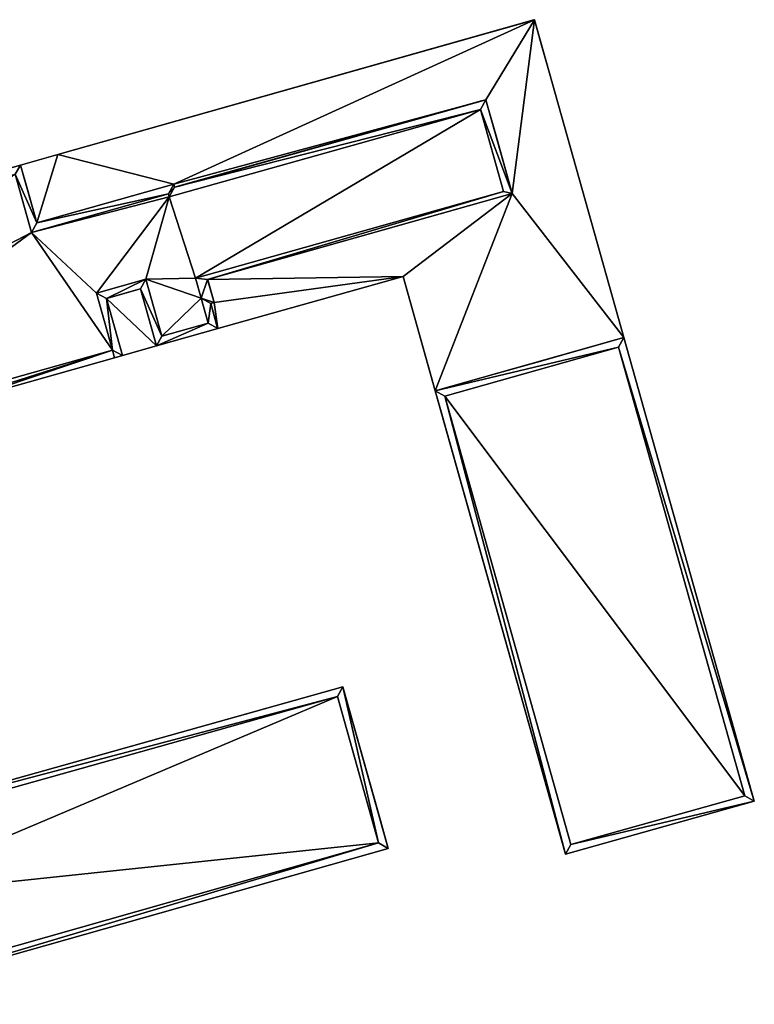
# Model space of a CAD drawing. Units: metres. Extents: x 71879 to 72507, y 353425 to 354012.
# Drawn here: x 72156 to 72203, y 353846 to 353909 of the extents above; entities that cross this region are included whole.
import ezdxf

# ---------------------------------------------------------------- set-up
doc = ezdxf.new("R2010")
doc.units = ezdxf.units.M
for name, color, linetype in [('BreakBottoms', 214, 'Continuous'), ('BreakTops', 212, 'Continuous'), ('FacadeFaces', 36, 'Continuous'), ('OuterEaves', 4, 'Continuous'), ('OuterWalls', 4, 'Continuous'), ('RoofFaces', 24, 'Continuous'), ('TerrainIntersection', 106, 'Continuous'), ('VerticalRoofFaces', 253, 'Continuous')]:
    doc.layers.add(name, color=color, linetype=linetype)

msp = doc.modelspace()

# ---------------------------------------------------------------- linework, layer by layer
at = {"layer": 'BreakBottoms'}
for points in [[(72131.215, 353878.965, 280.099), (72127.82, 353891.03, 280.099), (72155.594, 353898.847, 280.099), (72156.645, 353895.111, 280.099), (72165.407, 353897.577, 280.099), (72165.462, 353897.381, 280.099), (72185.376, 353902.985, 280.099), (72186.855, 353897.73, 280.099), (72167.136, 353892.181, 280.099), (72167.497, 353890.899, 280.099), (72167.945, 353889.305, 280.099), (72164.985, 353888.472, 280.099), (72163.959, 353892.118, 280.099), (72160.808, 353891.231, 280.099), (72161.827, 353887.583, 280.099), (72136.727, 353880.521, 280.099), (72135.693, 353884.195, 280.099), (72132.694, 353883.35, 280.099), (72133.727, 353879.68, 280.099), (72131.215, 353878.965, 280.099)], [(72191.172, 353855.948, 274.282), (72183.098, 353884.638, 274.282), (72194.214, 353887.767, 274.282), (72202.288, 353859.076, 274.282), (72191.172, 353855.948, 274.282)], [(72144.767, 353856.601, 270.456), (72176.227, 353865.43, 270.456), (72178.863, 353856.048, 270.456), (72144.144, 353846.209, 270.456)]]:
    msp.add_polyline3d(points, dxfattribs=at)
at = {"layer": 'BreakTops'}
for points in [[(72185.376, 353902.985, 280.491), (72186.855, 353897.73, 280.491), (72167.136, 353892.181, 280.536), (72167.497, 353890.899, 280.53), (72167.945, 353889.305, 280.521), (72164.985, 353888.472, 280.521), (72163.959, 353892.118, 280.521), (72160.808, 353891.231, 280.536), (72161.827, 353887.583, 280.536), (72136.727, 353880.521, 280.521), (72135.693, 353884.195, 280.521), (72132.694, 353883.35, 280.536), (72133.727, 353879.68, 280.536), (72131.215, 353878.965, 281.223), (72127.82, 353891.03, 281.783), (72155.594, 353898.847, 280.634), (72156.645, 353895.111, 280.491), (72165.407, 353897.577, 280.491), (72165.462, 353897.381, 280.491), (72185.376, 353902.985, 280.491)], [(72191.172, 353855.948, 274.973), (72183.098, 353884.638, 277.188), (72194.214, 353887.767, 277.188), (72202.288, 353859.076, 274.973), (72191.172, 353855.948, 274.973)], [(72144.767, 353856.601, 274.266), (72176.227, 353865.43, 271.22), (72178.863, 353856.048, 271.264), (72144.144, 353846.209, 273.614)]]:
    msp.add_polyline3d(points, dxfattribs=at)
at = {"layer": 'FacadeFaces'}
for points in [[(72158.333, 353900.095, 277.226), (72188.837, 353908.72, 277.226), (72188.837, 353908.72, 255.29), (72158.333, 353900.095, 277.226)], [(72158.333, 353900.095, 277.226), (72188.837, 353908.72, 255.29), (72158.333, 353900.095, 255.29), (72158.333, 353900.095, 277.226)], [(72188.837, 353908.72, 277.226), (72194.56, 353888.382, 277.226), (72194.56, 353888.382, 255.29), (72188.837, 353908.72, 277.226)], [(72188.837, 353908.72, 277.226), (72194.56, 353888.382, 255.29), (72188.837, 353908.72, 255.29), (72188.837, 353908.72, 277.226)], [(72165.808, 353897.998, 280.506), (72185.722, 353903.601, 280.506), (72185.722, 353903.601, 255.284), (72165.808, 353897.998, 280.506)], [(72165.808, 353897.998, 280.506), (72185.722, 353903.601, 255.284), (72165.808, 353897.998, 255.284), (72165.808, 353897.998, 280.506)], [(72185.722, 353903.601, 277.226), (72165.808, 353897.998, 277.226), (72165.808, 353897.998, 255.29), (72185.722, 353903.601, 277.226)], [(72185.722, 353903.601, 277.226), (72165.808, 353897.998, 255.29), (72185.722, 353903.601, 255.29), (72185.722, 353903.601, 277.226)], [(72185.722, 353903.601, 280.506), (72187.413, 353897.592, 280.506), (72187.413, 353897.592, 255.284), (72185.722, 353903.601, 280.506)], [(72185.722, 353903.601, 280.506), (72187.413, 353897.592, 255.284), (72185.722, 353903.601, 255.284), (72185.722, 353903.601, 280.506)], [(72187.413, 353897.592, 277.226), (72185.722, 353903.601, 277.226), (72185.722, 353903.601, 255.29), (72187.413, 353897.592, 277.226)], [(72187.413, 353897.592, 277.226), (72185.722, 353903.601, 255.29), (72187.413, 353897.592, 255.29), (72187.413, 353897.592, 277.226)], [(72155.951, 353899.422, 277.226), (72158.333, 353900.095, 277.226), (72158.333, 353900.095, 255.29), (72155.951, 353899.422, 277.226)], [(72155.951, 353899.422, 277.226), (72158.333, 353900.095, 255.29), (72155.951, 353899.422, 255.29), (72155.951, 353899.422, 277.226)], [(72148.354, 353897.276, 280.957), (72155.951, 353899.422, 280.649), (72155.951, 353899.422, 255.284), (72148.354, 353897.276, 280.957)], [(72148.354, 353897.276, 280.957), (72155.951, 353899.422, 255.284), (72148.354, 353897.276, 255.284), (72148.354, 353897.276, 280.957)], [(72155.951, 353899.422, 280.649), (72156.991, 353895.728, 280.506), (72156.991, 353895.728, 255.284), (72155.951, 353899.422, 280.649)], [(72155.951, 353899.422, 280.649), (72156.991, 353895.728, 255.284), (72155.951, 353899.422, 255.284), (72155.951, 353899.422, 280.649)], [(72156.991, 353895.728, 277.226), (72155.951, 353899.422, 277.226), (72155.951, 353899.422, 255.29), (72156.991, 353895.728, 277.226)], [(72156.991, 353895.728, 277.226), (72155.951, 353899.422, 255.29), (72156.991, 353895.728, 255.29), (72156.991, 353895.728, 277.226)], [(72156.991, 353895.728, 280.506), (72165.753, 353898.193, 280.506), (72165.753, 353898.193, 255.284), (72156.991, 353895.728, 280.506)], [(72156.991, 353895.728, 280.506), (72165.753, 353898.193, 255.284), (72156.991, 353895.728, 255.284), (72156.991, 353895.728, 280.506)], [(72165.753, 353898.193, 277.226), (72156.991, 353895.728, 277.226), (72156.991, 353895.728, 255.29), (72165.753, 353898.193, 277.226)], [(72165.753, 353898.193, 277.226), (72156.991, 353895.728, 255.29), (72165.753, 353898.193, 255.29), (72165.753, 353898.193, 277.226)], [(72165.753, 353898.193, 280.506), (72165.808, 353897.998, 280.506), (72165.808, 353897.998, 255.284), (72165.753, 353898.193, 280.506)], [(72165.753, 353898.193, 280.506), (72165.808, 353897.998, 255.284), (72165.753, 353898.193, 255.284), (72165.753, 353898.193, 280.506)], [(72165.808, 353897.998, 277.226), (72165.753, 353898.193, 277.226), (72165.753, 353898.193, 255.29), (72165.808, 353897.998, 277.226)], [(72165.808, 353897.998, 277.226), (72165.753, 353898.193, 255.29), (72165.808, 353897.998, 255.29), (72165.808, 353897.998, 277.226)], [(72187.413, 353897.592, 280.506), (72167.919, 353892.107, 280.506), (72167.919, 353892.107, 255.284), (72187.413, 353897.592, 280.506)], [(72187.413, 353897.592, 280.506), (72167.919, 353892.107, 255.284), (72187.413, 353897.592, 255.284), (72187.413, 353897.592, 280.506)], [(72167.919, 353892.107, 277.226), (72187.413, 353897.592, 277.226), (72187.413, 353897.592, 255.29), (72167.919, 353892.107, 277.226)], [(72167.919, 353892.107, 277.226), (72187.413, 353897.592, 255.29), (72167.919, 353892.107, 255.29), (72167.919, 353892.107, 277.226)], [(72180.423, 353892.298, 277.226), (72168.563, 353888.96, 277.226), (72168.563, 353888.96, 255.29), (72180.423, 353892.298, 277.226)], [(72180.423, 353892.298, 277.226), (72168.563, 353888.96, 255.29), (72180.423, 353892.298, 255.29), (72180.423, 353892.298, 277.226)], [(72182.482, 353884.983, 277.226), (72180.423, 353892.298, 277.226), (72180.423, 353892.298, 255.29), (72182.482, 353884.983, 277.226)], [(72182.482, 353884.983, 277.226), (72180.423, 353892.298, 255.29), (72182.482, 353884.983, 255.29), (72182.482, 353884.983, 277.226)], [(72167.919, 353892.107, 280.506), (72168.338, 353890.617, 280.506), (72168.338, 353890.617, 255.284), (72167.919, 353892.107, 280.506)], [(72167.919, 353892.107, 280.506), (72168.338, 353890.617, 255.284), (72167.919, 353892.107, 255.284), (72167.919, 353892.107, 280.506)], [(72168.338, 353890.617, 277.226), (72167.919, 353892.107, 277.226), (72167.919, 353892.107, 255.29), (72168.338, 353890.617, 277.226)], [(72168.338, 353890.617, 277.226), (72167.919, 353892.107, 255.29), (72168.338, 353890.617, 255.29), (72168.338, 353890.617, 277.226)], [(72163.613, 353891.502, 280.506), (72161.446, 353890.892, 280.506), (72161.446, 353890.892, 255.284), (72163.613, 353891.502, 280.506)], [(72163.613, 353891.502, 280.506), (72161.446, 353890.892, 255.284), (72163.613, 353891.502, 255.284), (72163.613, 353891.502, 280.506)], [(72161.446, 353890.892, 277.297), (72163.613, 353891.502, 277.297), (72163.613, 353891.502, 255.556), (72161.446, 353890.892, 277.297)], [(72161.446, 353890.892, 277.297), (72163.613, 353891.502, 255.556), (72161.446, 353890.892, 255.556), (72161.446, 353890.892, 277.297)], [(72164.639, 353887.856, 280.506), (72163.613, 353891.502, 280.506), (72163.613, 353891.502, 255.284), (72164.639, 353887.856, 280.506)], [(72164.639, 353887.856, 280.506), (72163.613, 353891.502, 255.284), (72164.639, 353887.856, 255.284), (72164.639, 353887.856, 280.506)], [(72163.613, 353891.502, 277.297), (72164.639, 353887.856, 277.297), (72164.639, 353887.856, 255.556), (72163.613, 353891.502, 277.297)], [(72163.613, 353891.502, 277.297), (72164.639, 353887.856, 255.556), (72163.613, 353891.502, 255.556), (72163.613, 353891.502, 277.297)], [(72161.446, 353890.892, 280.506), (72162.472, 353887.246, 280.506), (72162.472, 353887.246, 255.284), (72161.446, 353890.892, 280.506)], [(72161.446, 353890.892, 280.506), (72162.472, 353887.246, 255.284), (72161.446, 353890.892, 255.284), (72161.446, 353890.892, 280.506)], [(72162.472, 353887.246, 277.297), (72161.446, 353890.892, 277.297), (72161.446, 353890.892, 255.556), (72162.472, 353887.246, 277.297)], [(72162.472, 353887.246, 277.297), (72161.446, 353890.892, 255.556), (72162.472, 353887.246, 255.556), (72162.472, 353887.246, 277.297)], [(72168.338, 353890.617, 280.506), (72168.115, 353890.554, 280.506), (72168.115, 353890.554, 255.284), (72168.338, 353890.617, 280.506)], [(72168.338, 353890.617, 280.506), (72168.115, 353890.554, 255.284), (72168.338, 353890.617, 255.284), (72168.338, 353890.617, 280.506)], [(72168.115, 353890.554, 277.226), (72168.338, 353890.617, 277.226), (72168.338, 353890.617, 255.29), (72168.115, 353890.554, 277.226)], [(72168.115, 353890.554, 277.226), (72168.338, 353890.617, 255.29), (72168.115, 353890.554, 255.29), (72168.115, 353890.554, 277.226)], [(72168.115, 353890.554, 280.506), (72168.563, 353888.96, 280.506), (72168.563, 353888.96, 255.284), (72168.115, 353890.554, 280.506)], [(72168.115, 353890.554, 280.506), (72168.563, 353888.96, 255.284), (72168.115, 353890.554, 255.284), (72168.115, 353890.554, 280.506)], [(72168.563, 353888.96, 277.226), (72168.115, 353890.554, 277.226), (72168.115, 353890.554, 255.29), (72168.563, 353888.96, 277.226)], [(72168.563, 353888.96, 277.226), (72168.115, 353890.554, 255.29), (72168.563, 353888.96, 255.29), (72168.563, 353888.96, 277.226)], [(72168.563, 353888.96, 280.506), (72164.639, 353887.856, 280.506), (72164.639, 353887.856, 255.284), (72168.563, 353888.96, 280.506)], [(72168.563, 353888.96, 280.506), (72164.639, 353887.856, 255.284), (72168.563, 353888.96, 255.284), (72168.563, 353888.96, 280.506)], [(72164.639, 353887.856, 277.297), (72162.472, 353887.246, 277.297), (72162.472, 353887.246, 255.556), (72164.639, 353887.856, 277.297)], [(72164.639, 353887.856, 277.297), (72162.472, 353887.246, 255.556), (72164.639, 353887.856, 255.556), (72164.639, 353887.856, 277.297)], [(72182.482, 353884.983, 277.226), (72194.56, 353888.382, 277.226), (72194.56, 353888.382, 254.484), (72182.482, 353884.983, 277.226)], [(72182.482, 353884.983, 277.226), (72194.56, 353888.382, 254.484), (72182.482, 353884.983, 254.484), (72182.482, 353884.983, 277.226)], [(72194.56, 353888.382, 277.226), (72182.482, 353884.983, 277.226), (72182.482, 353884.983, 255.29), (72194.56, 353888.382, 277.226)], [(72194.56, 353888.382, 277.226), (72182.482, 353884.983, 255.29), (72194.56, 353888.382, 255.29), (72194.56, 353888.382, 277.226)], [(72194.56, 353888.382, 277.226), (72202.904, 353858.732, 274.932), (72202.904, 353858.732, 254.484), (72194.56, 353888.382, 277.226)], [(72194.56, 353888.382, 277.226), (72202.904, 353858.732, 254.484), (72194.56, 353888.382, 254.484), (72194.56, 353888.382, 277.226)], [(72162.472, 353887.246, 280.506), (72161.963, 353887.095, 280.506), (72161.963, 353887.095, 255.284), (72162.472, 353887.246, 280.506)], [(72162.472, 353887.246, 280.506), (72161.963, 353887.095, 255.284), (72162.472, 353887.246, 255.284), (72162.472, 353887.246, 280.506)], [(72161.963, 353887.095, 280.506), (72152.03, 353884.284, 280.506), (72152.03, 353884.284, 255.284), (72161.963, 353887.095, 280.506)], [(72161.963, 353887.095, 280.506), (72152.03, 353884.284, 255.284), (72161.963, 353887.095, 255.284), (72161.963, 353887.095, 280.506)], [(72190.825, 353855.332, 274.937), (72182.482, 353884.983, 277.226), (72182.482, 353884.983, 254.484), (72190.825, 353855.332, 274.937)], [(72190.825, 353855.332, 274.937), (72182.482, 353884.983, 254.484), (72190.825, 353855.332, 254.484), (72190.825, 353855.332, 274.937)], [(72144.632, 353857.082, 274.301), (72176.574, 353866.046, 271.209), (72176.574, 353866.046, 254.568), (72144.632, 353857.082, 274.301)], [(72144.632, 353857.082, 274.301), (72176.574, 353866.046, 254.568), (72144.632, 353857.082, 254.568), (72144.632, 353857.082, 274.301)], [(72176.574, 353866.046, 271.209), (72179.477, 353855.703, 271.209), (72179.477, 353855.703, 254.568), (72176.574, 353866.046, 271.209)], [(72176.574, 353866.046, 271.209), (72179.477, 353855.703, 254.568), (72176.574, 353866.046, 254.568), (72176.574, 353866.046, 271.209)], [(72202.904, 353858.732, 274.932), (72190.825, 353855.332, 274.937), (72190.825, 353855.332, 254.484), (72202.904, 353858.732, 274.932)], [(72202.904, 353858.732, 274.932), (72190.825, 353855.332, 254.484), (72202.904, 353858.732, 254.484), (72202.904, 353858.732, 274.932)], [(72179.477, 353855.703, 271.209), (72144.279, 353845.728, 273.625), (72144.279, 353845.728, 254.568), (72179.477, 353855.703, 271.209)], [(72179.477, 353855.703, 271.209), (72144.279, 353845.728, 254.568), (72179.477, 353855.703, 254.568), (72179.477, 353855.703, 271.209)]]:
    msp.add_3dface(points, dxfattribs=at)
at = {"layer": 'OuterEaves'}
for points in [[(72155.951, 353899.422, 277.226), (72156.991, 353895.728, 277.226), (72165.753, 353898.193, 277.226), (72165.808, 353897.998, 277.226), (72185.722, 353903.601, 277.226), (72187.413, 353897.592, 277.226), (72167.919, 353892.107, 277.226), (72168.338, 353890.617, 277.226), (72168.115, 353890.554, 277.226), (72168.563, 353888.96, 277.226), (72180.423, 353892.298, 277.226), (72182.482, 353884.983, 277.226), (72194.56, 353888.382, 277.226), (72188.837, 353908.72, 277.226), (72158.333, 353900.095, 277.226), (72155.951, 353899.422, 277.226)], [(72185.722, 353903.601, 280.506), (72165.808, 353897.998, 280.506), (72165.753, 353898.193, 280.506), (72156.991, 353895.728, 280.506), (72155.951, 353899.422, 280.649), (72148.354, 353897.276, 280.957), (72144.061, 353896.059, 281.131), (72140.049, 353894.922, 281.293), (72127.203, 353891.376, 281.812)], [(72130.868, 353878.353, 281.208), (72134.344, 353879.331, 280.506), (72133.31, 353883.005, 280.506), (72135.347, 353883.578, 280.506), (72136.381, 353879.904, 280.506), (72143.697, 353881.93, 280.506), (72147.692, 353883.059, 280.506), (72152.03, 353884.284, 280.506), (72161.963, 353887.095, 280.506), (72162.472, 353887.246, 280.506), (72161.446, 353890.892, 280.506), (72163.613, 353891.502, 280.506), (72164.639, 353887.856, 280.506), (72168.563, 353888.96, 280.506), (72168.115, 353890.554, 280.506), (72168.338, 353890.617, 280.506), (72167.919, 353892.107, 280.506), (72187.413, 353897.592, 280.506), (72185.722, 353903.601, 280.506)], [(72164.639, 353887.856, 277.297), (72163.613, 353891.502, 277.297), (72161.446, 353890.892, 277.297), (72162.472, 353887.246, 277.297), (72164.639, 353887.856, 277.297)], [(72194.56, 353888.382, 277.226), (72182.482, 353884.983, 277.226), (72190.825, 353855.332, 274.937), (72202.904, 353858.732, 274.932), (72194.56, 353888.382, 277.226)], [(72144.632, 353857.082, 274.301), (72144.767, 353856.601, 274.266), (72144.767, 353856.601, 270.456), (72145.892, 353852.591, 270.456), (72142.611, 353851.671, 270.456), (72144.144, 353846.209, 270.456), (72144.144, 353846.209, 273.614), (72144.279, 353845.728, 273.625), (72179.477, 353855.703, 271.209), (72176.574, 353866.046, 271.209), (72144.632, 353857.082, 274.301)]]:
    msp.add_polyline3d(points, dxfattribs=at)
at = {"layer": 'OuterWalls'}
for points in [[(72155.951, 353899.422, 277.226), (72156.991, 353895.728, 277.226), (72165.753, 353898.193, 277.226), (72165.808, 353897.998, 277.226), (72185.722, 353903.601, 277.226), (72187.413, 353897.592, 277.226), (72167.919, 353892.107, 277.226), (72168.338, 353890.617, 277.226), (72168.115, 353890.554, 277.226), (72168.563, 353888.96, 277.226), (72180.423, 353892.298, 277.226), (72182.482, 353884.983, 277.226), (72194.56, 353888.382, 277.226), (72188.837, 353908.72, 277.226), (72158.333, 353900.095, 277.226), (72155.951, 353899.422, 277.226)], [(72185.722, 353903.601, 280.506), (72165.808, 353897.998, 280.506), (72165.753, 353898.193, 280.506), (72156.991, 353895.728, 280.506), (72155.951, 353899.422, 280.649), (72148.354, 353897.276, 280.957), (72144.061, 353896.059, 281.131), (72140.049, 353894.922, 281.293), (72127.203, 353891.376, 281.812)], [(72130.868, 353878.353, 281.208), (72134.344, 353879.331, 280.506), (72133.31, 353883.005, 280.506), (72135.347, 353883.578, 280.506), (72136.381, 353879.904, 280.506), (72143.697, 353881.93, 280.506), (72147.692, 353883.059, 280.506), (72152.03, 353884.284, 280.506), (72161.963, 353887.095, 280.506), (72162.472, 353887.246, 280.506), (72161.446, 353890.892, 280.506), (72163.613, 353891.502, 280.506), (72164.639, 353887.856, 280.506), (72168.563, 353888.96, 280.506), (72168.115, 353890.554, 280.506), (72168.338, 353890.617, 280.506), (72167.919, 353892.107, 280.506), (72187.413, 353897.592, 280.506), (72185.722, 353903.601, 280.506)], [(72164.639, 353887.856, 277.297), (72163.613, 353891.502, 277.297), (72161.446, 353890.892, 277.297), (72162.472, 353887.246, 277.297), (72164.639, 353887.856, 277.297)], [(72194.56, 353888.382, 277.226), (72182.482, 353884.983, 277.226), (72190.825, 353855.332, 274.937), (72202.904, 353858.732, 274.932), (72194.56, 353888.382, 277.226)], [(72144.632, 353857.082, 274.301), (72144.767, 353856.601, 274.266), (72144.767, 353856.601, 270.456), (72145.892, 353852.591, 270.456), (72142.611, 353851.671, 270.456), (72144.144, 353846.209, 270.456), (72144.144, 353846.209, 273.614), (72144.279, 353845.728, 273.625), (72179.477, 353855.703, 271.209), (72176.574, 353866.046, 271.209), (72144.632, 353857.082, 274.301)]]:
    msp.add_polyline3d(points, dxfattribs=at)
at = {"layer": 'RoofFaces'}
for points in [[(72188.837, 353908.72, 277.226), (72158.333, 353900.095, 277.226), (72165.753, 353898.193, 277.226), (72188.837, 353908.72, 277.226)], [(72185.722, 353903.601, 277.226), (72188.837, 353908.72, 277.226), (72165.753, 353898.193, 277.226), (72185.722, 353903.601, 277.226)], [(72187.413, 353897.592, 277.226), (72188.837, 353908.72, 277.226), (72185.722, 353903.601, 277.226), (72187.413, 353897.592, 277.226)], [(72194.56, 353888.382, 277.226), (72188.837, 353908.72, 277.226), (72187.413, 353897.592, 277.226), (72194.56, 353888.382, 277.226)], [(72165.808, 353897.998, 277.226), (72185.722, 353903.601, 277.226), (72165.753, 353898.193, 277.226), (72165.808, 353897.998, 277.226)], [(72165.808, 353897.998, 280.506), (72185.376, 353902.985, 280.491), (72185.722, 353903.601, 280.506), (72165.808, 353897.998, 280.506)], [(72185.722, 353903.601, 280.506), (72185.376, 353902.985, 280.491), (72187.413, 353897.592, 280.506), (72185.722, 353903.601, 280.506)], [(72165.462, 353897.381, 280.491), (72185.376, 353902.985, 280.491), (72165.808, 353897.998, 280.506), (72165.462, 353897.381, 280.491)], [(72185.376, 353902.985, 280.099), (72165.462, 353897.381, 280.099), (72167.136, 353892.181, 280.099), (72185.376, 353902.985, 280.099)], [(72185.376, 353902.985, 280.099), (72167.136, 353892.181, 280.099), (72186.855, 353897.73, 280.099), (72185.376, 353902.985, 280.099)], [(72185.376, 353902.985, 280.491), (72186.855, 353897.73, 280.491), (72187.413, 353897.592, 280.506), (72185.376, 353902.985, 280.491)], [(72156.991, 353895.728, 277.226), (72158.333, 353900.095, 277.226), (72155.951, 353899.422, 277.226), (72156.991, 353895.728, 277.226)], [(72165.753, 353898.193, 277.226), (72158.333, 353900.095, 277.226), (72156.991, 353895.728, 277.226), (72165.753, 353898.193, 277.226)], [(72148.354, 353897.276, 280.957), (72155.594, 353898.847, 280.634), (72155.951, 353899.422, 280.649), (72148.354, 353897.276, 280.957)], [(72155.951, 353899.422, 280.649), (72155.594, 353898.847, 280.634), (72156.991, 353895.728, 280.506), (72155.951, 353899.422, 280.649)], [(72135.693, 353884.195, 280.099), (72156.645, 353895.111, 280.099), (72155.594, 353898.847, 280.099), (72135.693, 353884.195, 280.099)], [(72155.594, 353898.847, 280.634), (72156.645, 353895.111, 280.491), (72156.991, 353895.728, 280.506), (72155.594, 353898.847, 280.634)], [(72156.991, 353895.728, 280.506), (72165.407, 353897.577, 280.491), (72165.753, 353898.193, 280.506), (72156.991, 353895.728, 280.506)], [(72165.753, 353898.193, 280.506), (72165.407, 353897.577, 280.491), (72165.808, 353897.998, 280.506), (72165.753, 353898.193, 280.506)], [(72165.407, 353897.577, 280.491), (72165.462, 353897.381, 280.491), (72165.808, 353897.998, 280.506), (72165.407, 353897.577, 280.491)], [(72156.645, 353895.111, 280.491), (72165.407, 353897.577, 280.491), (72156.991, 353895.728, 280.506), (72156.645, 353895.111, 280.491)], [(72156.645, 353895.111, 280.099), (72165.462, 353897.381, 280.099), (72165.407, 353897.577, 280.099), (72156.645, 353895.111, 280.099)], [(72160.808, 353891.231, 280.099), (72165.462, 353897.381, 280.099), (72156.645, 353895.111, 280.099), (72160.808, 353891.231, 280.099)], [(72163.959, 353892.118, 280.099), (72165.462, 353897.381, 280.099), (72160.808, 353891.231, 280.099), (72163.959, 353892.118, 280.099)], [(72167.136, 353892.181, 280.099), (72165.462, 353897.381, 280.099), (72163.959, 353892.118, 280.099), (72167.136, 353892.181, 280.099)], [(72186.855, 353897.73, 280.491), (72167.136, 353892.181, 280.536), (72167.919, 353892.107, 280.506), (72186.855, 353897.73, 280.491)], [(72187.413, 353897.592, 280.506), (72186.855, 353897.73, 280.491), (72167.919, 353892.107, 280.506), (72187.413, 353897.592, 280.506)], [(72167.919, 353892.107, 277.226), (72180.423, 353892.298, 277.226), (72187.413, 353897.592, 277.226), (72167.919, 353892.107, 277.226)], [(72180.423, 353892.298, 277.226), (72182.482, 353884.983, 277.226), (72187.413, 353897.592, 277.226), (72180.423, 353892.298, 277.226)], [(72182.482, 353884.983, 277.226), (72194.56, 353888.382, 277.226), (72187.413, 353897.592, 277.226), (72182.482, 353884.983, 277.226)], [(72136.727, 353880.521, 280.099), (72156.645, 353895.111, 280.099), (72135.693, 353884.195, 280.099), (72136.727, 353880.521, 280.099)], [(72161.827, 353887.583, 280.099), (72156.645, 353895.111, 280.099), (72136.727, 353880.521, 280.099), (72161.827, 353887.583, 280.099)], [(72160.808, 353891.231, 280.099), (72156.645, 353895.111, 280.099), (72161.827, 353887.583, 280.099), (72160.808, 353891.231, 280.099)], [(72168.338, 353890.617, 277.226), (72180.423, 353892.298, 277.226), (72167.919, 353892.107, 277.226), (72168.338, 353890.617, 277.226)], [(72168.563, 353888.96, 277.226), (72180.423, 353892.298, 277.226), (72168.338, 353890.617, 277.226), (72168.563, 353888.96, 277.226)], [(72163.959, 353892.118, 280.521), (72160.808, 353891.231, 280.536), (72161.446, 353890.892, 280.506), (72163.959, 353892.118, 280.521)], [(72163.613, 353891.502, 280.506), (72163.959, 353892.118, 280.521), (72161.446, 353890.892, 280.506), (72163.613, 353891.502, 280.506)], [(72164.985, 353888.472, 280.521), (72163.959, 353892.118, 280.521), (72163.613, 353891.502, 280.506), (72164.985, 353888.472, 280.521)], [(72167.136, 353892.181, 280.099), (72163.959, 353892.118, 280.099), (72167.497, 353890.899, 280.099), (72167.136, 353892.181, 280.099)], [(72167.497, 353890.899, 280.099), (72163.959, 353892.118, 280.099), (72164.985, 353888.472, 280.099), (72167.497, 353890.899, 280.099)], [(72167.136, 353892.181, 280.536), (72167.497, 353890.899, 280.53), (72167.919, 353892.107, 280.506), (72167.136, 353892.181, 280.536)], [(72167.919, 353892.107, 280.506), (72167.497, 353890.899, 280.53), (72168.338, 353890.617, 280.506), (72167.919, 353892.107, 280.506)], [(72160.808, 353891.231, 280.536), (72161.827, 353887.583, 280.536), (72161.446, 353890.892, 280.506), (72160.808, 353891.231, 280.536)], [(72163.613, 353891.502, 277.297), (72161.446, 353890.892, 277.297), (72164.639, 353887.856, 277.297), (72163.613, 353891.502, 277.297)], [(72164.639, 353887.856, 280.506), (72164.985, 353888.472, 280.521), (72163.613, 353891.502, 280.506), (72164.639, 353887.856, 280.506)], [(72161.446, 353890.892, 280.506), (72161.827, 353887.583, 280.536), (72162.472, 353887.246, 280.506), (72161.446, 353890.892, 280.506)], [(72161.446, 353890.892, 277.297), (72162.472, 353887.246, 277.297), (72164.639, 353887.856, 277.297), (72161.446, 353890.892, 277.297)], [(72167.497, 353890.899, 280.099), (72164.985, 353888.472, 280.099), (72167.945, 353889.305, 280.099), (72167.497, 353890.899, 280.099)], [(72168.338, 353890.617, 280.506), (72167.497, 353890.899, 280.53), (72168.115, 353890.554, 280.506), (72168.338, 353890.617, 280.506)], [(72167.497, 353890.899, 280.53), (72167.945, 353889.305, 280.521), (72168.115, 353890.554, 280.506), (72167.497, 353890.899, 280.53)], [(72168.115, 353890.554, 280.506), (72167.945, 353889.305, 280.521), (72168.563, 353888.96, 280.506), (72168.115, 353890.554, 280.506)], [(72168.115, 353890.554, 277.226), (72168.563, 353888.96, 277.226), (72168.338, 353890.617, 277.226), (72168.115, 353890.554, 277.226)], [(72168.563, 353888.96, 280.506), (72167.945, 353889.305, 280.521), (72164.639, 353887.856, 280.506), (72168.563, 353888.96, 280.506)], [(72167.945, 353889.305, 280.521), (72164.985, 353888.472, 280.521), (72164.639, 353887.856, 280.506), (72167.945, 353889.305, 280.521)], [(72182.482, 353884.983, 277.226), (72194.214, 353887.767, 277.188), (72194.56, 353888.382, 277.226), (72182.482, 353884.983, 277.226)], [(72194.56, 353888.382, 277.226), (72194.214, 353887.767, 277.188), (72202.904, 353858.732, 274.932), (72194.56, 353888.382, 277.226)], [(72161.827, 353887.583, 280.536), (72136.727, 353880.521, 280.521), (72147.692, 353883.059, 280.506), (72161.827, 353887.583, 280.536)], [(72152.03, 353884.284, 280.506), (72161.827, 353887.583, 280.536), (72147.692, 353883.059, 280.506), (72152.03, 353884.284, 280.506)], [(72161.963, 353887.095, 280.506), (72161.827, 353887.583, 280.536), (72152.03, 353884.284, 280.506), (72161.963, 353887.095, 280.506)], [(72162.472, 353887.246, 280.506), (72161.827, 353887.583, 280.536), (72161.963, 353887.095, 280.506), (72162.472, 353887.246, 280.506)], [(72183.098, 353884.638, 277.188), (72194.214, 353887.767, 277.188), (72182.482, 353884.983, 277.226), (72183.098, 353884.638, 277.188)], [(72183.098, 353884.638, 274.282), (72202.288, 353859.076, 274.282), (72194.214, 353887.767, 274.282), (72183.098, 353884.638, 274.282)], [(72194.214, 353887.767, 277.188), (72202.288, 353859.076, 274.973), (72202.904, 353858.732, 274.932), (72194.214, 353887.767, 277.188)], [(72190.825, 353855.332, 274.937), (72183.098, 353884.638, 277.188), (72182.482, 353884.983, 277.226), (72190.825, 353855.332, 274.937)], [(72191.172, 353855.948, 274.973), (72183.098, 353884.638, 277.188), (72190.825, 353855.332, 274.937), (72191.172, 353855.948, 274.973)], [(72191.172, 353855.948, 274.282), (72202.288, 353859.076, 274.282), (72183.098, 353884.638, 274.282), (72191.172, 353855.948, 274.282)], [(72144.632, 353857.082, 274.301), (72176.227, 353865.43, 271.22), (72176.574, 353866.046, 271.209), (72144.632, 353857.082, 274.301)], [(72176.227, 353865.43, 271.22), (72178.863, 353856.048, 271.264), (72176.574, 353866.046, 271.209), (72176.227, 353865.43, 271.22)], [(72176.574, 353866.046, 271.209), (72178.863, 353856.048, 271.264), (72179.477, 353855.703, 271.209), (72176.574, 353866.046, 271.209)], [(72144.767, 353856.601, 274.266), (72176.227, 353865.43, 271.22), (72144.632, 353857.082, 274.301), (72144.767, 353856.601, 274.266)], [(72145.892, 353852.591, 270.456), (72176.227, 353865.43, 270.456), (72144.767, 353856.601, 270.456), (72145.892, 353852.591, 270.456)], [(72145.892, 353852.591, 270.456), (72178.863, 353856.048, 270.456), (72176.227, 353865.43, 270.456), (72145.892, 353852.591, 270.456)], [(72202.288, 353859.076, 274.973), (72191.172, 353855.948, 274.973), (72202.904, 353858.732, 274.932), (72202.288, 353859.076, 274.973)], [(72202.904, 353858.732, 274.932), (72191.172, 353855.948, 274.973), (72190.825, 353855.332, 274.937), (72202.904, 353858.732, 274.932)], [(72145.892, 353852.591, 270.456), (72144.144, 353846.209, 270.456), (72178.863, 353856.048, 270.456), (72145.892, 353852.591, 270.456)], [(72178.863, 353856.048, 271.264), (72144.144, 353846.209, 273.614), (72144.279, 353845.728, 273.625), (72178.863, 353856.048, 271.264)], [(72179.477, 353855.703, 271.209), (72178.863, 353856.048, 271.264), (72144.279, 353845.728, 273.625), (72179.477, 353855.703, 271.209)]]:
    msp.add_3dface(points, dxfattribs=at)
at = {"layer": 'TerrainIntersection'}
for points in [[(72182.576, 353885.009, 255.461), (72189.01, 353886.82, 255.504), (72194.56, 353888.382, 255.505), (72194.503, 353888.583, 255.507), (72190.513, 353902.764, 255.627), (72189.294, 353907.094, 255.627), (72188.837, 353908.72, 255.314), (72188.804, 353908.711, 255.314), (72158.333, 353900.095, 255.293), (72155.951, 353899.422, 255.29), (72156.39, 353897.862, 255.591), (72156.991, 353895.728, 255.591), (72157.111, 353895.762, 255.591), (72165.753, 353898.193, 255.6), (72165.754, 353898.19, 255.6), (72165.808, 353897.998, 255.6), (72166.09, 353898.077, 255.601), (72185.722, 353903.601, 255.622), (72185.748, 353903.51, 255.622), (72186.397, 353901.202, 255.622), (72187.413, 353897.592, 255.592), (72187.145, 353897.517, 255.591), (72167.919, 353892.107, 255.585), (72167.925, 353892.087, 255.585), (72168.338, 353890.617, 255.572), (72168.335, 353890.616, 255.572), (72168.115, 353890.554, 255.572), (72168.121, 353890.533, 255.572), (72168.563, 353888.96, 255.559), (72168.709, 353889.001, 255.559), (72180.423, 353892.298, 255.563), (72180.449, 353892.207, 255.562), (72182.01, 353886.661, 255.515), (72182.482, 353884.983, 255.46), (72182.576, 353885.009, 255.461)], [(72152.12, 353884.31, 255.513), (72158.542, 353886.127, 255.555), (72161.963, 353887.095, 255.557), (72161.969, 353887.097, 255.557), (72162.472, 353887.246, 255.557), (72162.461, 353887.286, 255.557), (72161.446, 353890.892, 255.588), (72161.472, 353890.899, 255.588), (72163.613, 353891.502, 255.588), (72163.625, 353891.458, 255.588), (72164.639, 353887.856, 255.558), (72164.682, 353887.868, 255.558), (72168.563, 353888.96, 255.559), (72168.558, 353888.977, 255.559), (72168.115, 353890.554, 255.572), (72168.118, 353890.555, 255.572), (72168.338, 353890.617, 255.572), (72168.333, 353890.634, 255.573), (72167.919, 353892.107, 255.585), (72168.152, 353892.173, 255.585), (72187.413, 353897.592, 255.592), (72187.392, 353897.666, 255.592), (72186.397, 353901.202, 255.622), (72185.722, 353903.601, 255.622), (72185.455, 353903.526, 255.622), (72165.808, 353897.998, 255.6), (72165.807, 353898, 255.6), (72165.753, 353898.193, 255.6), (72165.643, 353898.162, 255.6), (72156.991, 353895.728, 255.591), (72156.978, 353895.773, 255.591), (72156.39, 353897.862, 255.591), (72155.951, 353899.422, 255.291), (72155.949, 353899.421, 255.291), (72148.354, 353897.276, 255.285)], [(72162.472, 353887.246, 255.556), (72164.639, 353887.856, 255.558), (72163.613, 353891.502, 255.588), (72163.61, 353891.501, 255.588), (72161.446, 353890.892, 255.588), (72161.447, 353890.887, 255.588), (72162.472, 353887.246, 255.556)], [(72202.873, 353858.842, 254.569), (72194.961, 353886.955, 255.493), (72194.56, 353888.382, 255.505), (72194.018, 353888.229, 255.505), (72189.01, 353886.82, 255.504), (72182.482, 353884.983, 255.46), (72182.862, 353883.633, 255.416), (72190.825, 353855.332, 254.484), (72202.904, 353858.732, 254.565), (72202.873, 353858.842, 254.569)], [(72147.561, 353857.904, 255.497), (72148.156, 353858.071, 255.498), (72149.105, 353858.337, 255.492), (72170.874, 353864.446, 254.827), (72176.099, 353865.913, 254.862), (72176.574, 353866.046, 254.865), (72178.973, 353857.497, 254.584), (72179.477, 353855.703, 254.568), (72150.358, 353847.451, 255.459), (72150.082, 353847.373, 255.46), (72149.91, 353847.324, 255.46), (72146.119, 353846.249, 255.438), (72144.279, 353845.728, 255.427), (72144.15, 353846.187, 255.429), (72144.144, 353846.209, 255.429), (72142.696, 353851.369, 255.446), (72142.611, 353851.671, 255.447), (72145.707, 353852.539, 255.465), (72145.892, 353852.591, 255.466), (72144.831, 353856.371, 255.478), (72144.767, 353856.601, 255.479), (72144.638, 353857.06, 255.48), (72144.632, 353857.082, 255.48), (72147.561, 353857.904, 255.497)]]:
    msp.add_polyline3d(points, dxfattribs=at)
at = {"layer": 'VerticalRoofFaces'}
for points in [[(72165.462, 353897.381, 280.099), (72185.376, 353902.985, 280.099), (72165.462, 353897.381, 280.491), (72165.462, 353897.381, 280.099)], [(72185.376, 353902.985, 280.491), (72165.462, 353897.381, 280.491), (72185.376, 353902.985, 280.099), (72185.376, 353902.985, 280.491)], [(72185.376, 353902.985, 280.099), (72186.855, 353897.73, 280.099), (72185.376, 353902.985, 280.491), (72185.376, 353902.985, 280.099)], [(72186.855, 353897.73, 280.491), (72185.376, 353902.985, 280.491), (72186.855, 353897.73, 280.099), (72186.855, 353897.73, 280.491)], [(72155.594, 353898.847, 280.099), (72156.645, 353895.111, 280.099), (72155.594, 353898.847, 280.634), (72155.594, 353898.847, 280.099)], [(72156.645, 353895.111, 280.491), (72155.594, 353898.847, 280.634), (72156.645, 353895.111, 280.099), (72156.645, 353895.111, 280.491)], [(72165.407, 353897.577, 280.491), (72156.645, 353895.111, 280.491), (72156.645, 353895.111, 280.099), (72165.407, 353897.577, 280.491)], [(72156.645, 353895.111, 280.099), (72165.407, 353897.577, 280.099), (72165.407, 353897.577, 280.491), (72156.645, 353895.111, 280.099)], [(72165.462, 353897.381, 280.491), (72165.407, 353897.577, 280.491), (72165.407, 353897.577, 280.099), (72165.462, 353897.381, 280.491)], [(72165.407, 353897.577, 280.099), (72165.462, 353897.381, 280.099), (72165.462, 353897.381, 280.491), (72165.407, 353897.577, 280.099)], [(72186.855, 353897.73, 280.099), (72167.136, 353892.181, 280.099), (72186.855, 353897.73, 280.491), (72186.855, 353897.73, 280.099)], [(72167.136, 353892.181, 280.536), (72186.855, 353897.73, 280.491), (72167.136, 353892.181, 280.099), (72167.136, 353892.181, 280.536)], [(72163.959, 353892.118, 280.099), (72160.808, 353891.231, 280.099), (72163.959, 353892.118, 280.521), (72163.959, 353892.118, 280.099)], [(72160.808, 353891.231, 280.536), (72163.959, 353892.118, 280.521), (72160.808, 353891.231, 280.099), (72160.808, 353891.231, 280.536)], [(72164.985, 353888.472, 280.099), (72163.959, 353892.118, 280.099), (72164.985, 353888.472, 280.521), (72164.985, 353888.472, 280.099)], [(72163.959, 353892.118, 280.521), (72164.985, 353888.472, 280.521), (72163.959, 353892.118, 280.099), (72163.959, 353892.118, 280.521)], [(72167.136, 353892.181, 280.099), (72167.497, 353890.899, 280.099), (72167.136, 353892.181, 280.536), (72167.136, 353892.181, 280.099)], [(72167.497, 353890.899, 280.53), (72167.136, 353892.181, 280.536), (72167.497, 353890.899, 280.099), (72167.497, 353890.899, 280.53)], [(72160.808, 353891.231, 280.099), (72161.827, 353887.583, 280.099), (72160.808, 353891.231, 280.536), (72160.808, 353891.231, 280.099)], [(72161.827, 353887.583, 280.536), (72160.808, 353891.231, 280.536), (72161.827, 353887.583, 280.099), (72161.827, 353887.583, 280.536)], [(72167.945, 353889.305, 280.521), (72167.497, 353890.899, 280.53), (72167.497, 353890.899, 280.099), (72167.945, 353889.305, 280.521)], [(72167.497, 353890.899, 280.099), (72167.945, 353889.305, 280.099), (72167.945, 353889.305, 280.521), (72167.497, 353890.899, 280.099)], [(72167.945, 353889.305, 280.099), (72164.985, 353888.472, 280.099), (72167.945, 353889.305, 280.521), (72167.945, 353889.305, 280.099)], [(72164.985, 353888.472, 280.521), (72167.945, 353889.305, 280.521), (72164.985, 353888.472, 280.099), (72164.985, 353888.472, 280.521)], [(72161.827, 353887.583, 280.099), (72136.727, 353880.521, 280.099), (72161.827, 353887.583, 280.536), (72161.827, 353887.583, 280.099)], [(72136.727, 353880.521, 280.521), (72161.827, 353887.583, 280.536), (72136.727, 353880.521, 280.099), (72136.727, 353880.521, 280.521)], [(72194.214, 353887.767, 277.188), (72183.098, 353884.638, 277.188), (72183.098, 353884.638, 274.282), (72194.214, 353887.767, 277.188)], [(72183.098, 353884.638, 274.282), (72194.214, 353887.767, 274.282), (72194.214, 353887.767, 277.188), (72183.098, 353884.638, 274.282)], [(72194.214, 353887.767, 274.282), (72202.288, 353859.076, 274.282), (72194.214, 353887.767, 277.188), (72194.214, 353887.767, 274.282)], [(72202.288, 353859.076, 274.973), (72194.214, 353887.767, 277.188), (72202.288, 353859.076, 274.282), (72202.288, 353859.076, 274.973)], [(72183.098, 353884.638, 277.188), (72191.172, 353855.948, 274.973), (72191.172, 353855.948, 274.282), (72183.098, 353884.638, 277.188)], [(72191.172, 353855.948, 274.282), (72183.098, 353884.638, 274.282), (72183.098, 353884.638, 277.188), (72191.172, 353855.948, 274.282)], [(72176.227, 353865.43, 271.22), (72144.767, 353856.601, 274.266), (72144.767, 353856.601, 270.456), (72176.227, 353865.43, 271.22)], [(72144.767, 353856.601, 270.456), (72176.227, 353865.43, 270.456), (72176.227, 353865.43, 271.22), (72144.767, 353856.601, 270.456)], [(72178.863, 353856.048, 271.264), (72176.227, 353865.43, 271.22), (72176.227, 353865.43, 270.456), (72178.863, 353856.048, 271.264)], [(72176.227, 353865.43, 270.456), (72178.863, 353856.048, 270.456), (72178.863, 353856.048, 271.264), (72176.227, 353865.43, 270.456)], [(72202.288, 353859.076, 274.282), (72191.172, 353855.948, 274.282), (72191.172, 353855.948, 274.973), (72202.288, 353859.076, 274.282)], [(72191.172, 353855.948, 274.973), (72202.288, 353859.076, 274.973), (72202.288, 353859.076, 274.282), (72191.172, 353855.948, 274.973)], [(72178.863, 353856.048, 270.456), (72144.144, 353846.209, 270.456), (72178.863, 353856.048, 271.264), (72178.863, 353856.048, 270.456)], [(72144.144, 353846.209, 273.614), (72178.863, 353856.048, 271.264), (72144.144, 353846.209, 270.456), (72144.144, 353846.209, 273.614)]]:
    msp.add_3dface(points, dxfattribs=at)

doc.saveas('drawing.dxf')
